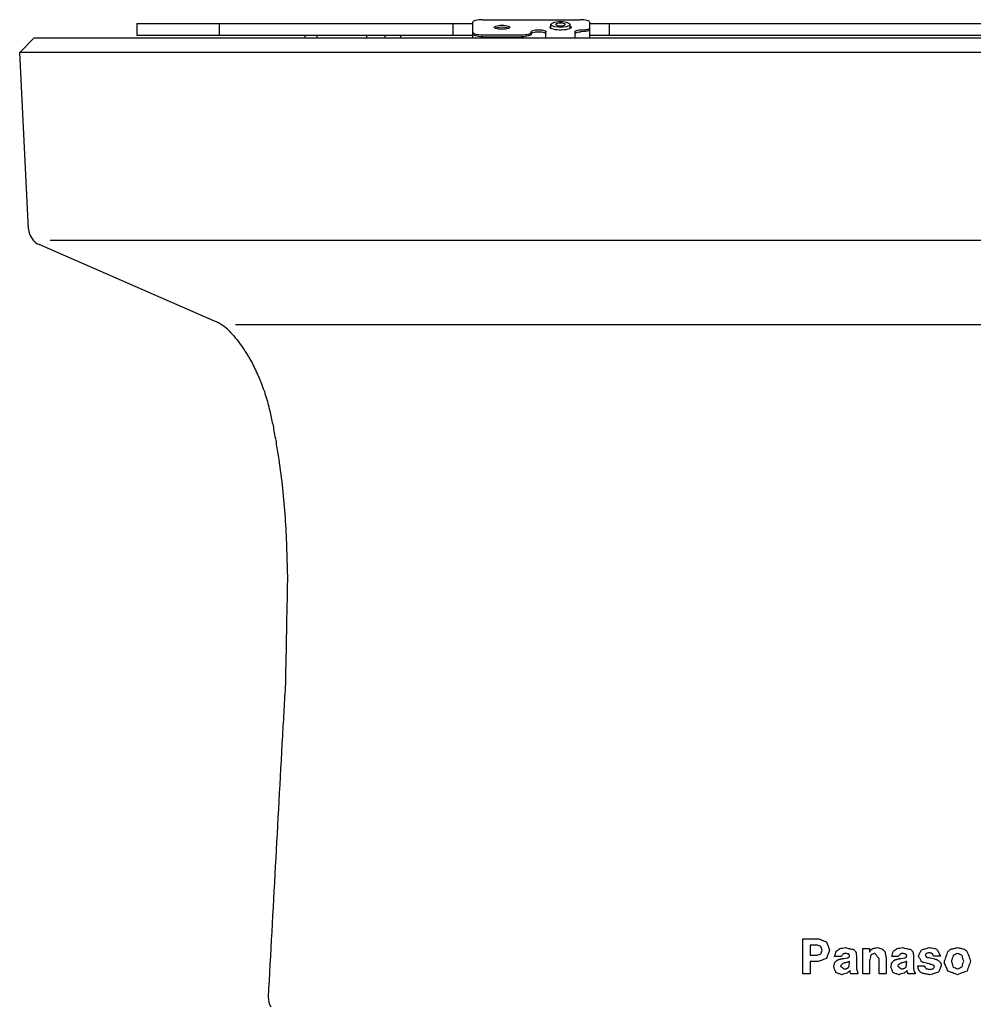
# Model space of a CAD drawing. Units: inches. Extents: x 928 to 1286, y -435 to -109.
# Drawn here: x 931 to 980, y -284 to -234 of the extents above; entities that cross this region are included whole.
import ezdxf

# ---------------------------------------------------------------- set-up
doc = ezdxf.new("R2010")
doc.units = ezdxf.units.IN
doc.layers.add('1', color=7, linetype='Continuous')

# ---------------------------------------------------------------- blocks, each defined once
blk = doc.blocks.new('_5', base_point=(195.8105, -491.6226))
at = {"color": 7, "linetype": 'Continuous'}
for p, q in [((192.8472, -69.0648), (192.8472, -70.2648)), ((192.8475, -69.0648), (227.3102, -69.0648)), ((201.3102, -70.2648), (201.3102, -69.0648)), ((225.3102, -70.2648), (225.3102, -69.0648)), ((227.3285, -68.8979), (227.3102, -68.9472)), ((227.3102, -70.5648), (227.3102, -68.9472)), ((227.386, -68.8483), (227.3285, -68.8979)), ((227.479, -68.8033), (227.386, -68.8483)), ((227.6028, -68.7643), (227.479, -68.8033)), ((227.7535, -68.7322), (227.6028, -68.7643)), ((227.9276, -68.7081), (227.7535, -68.7322)), ((228.1192, -68.6931), (227.9276, -68.7081)), ((228.3102, -68.6884), (228.1192, -68.6931)), ((228.3102, -68.6884), (238.3102, -68.6884)), ((229.5102, -69.4648), (229.5302, -69.4188)), ((229.5302, -69.5109), (229.5102, -69.4648)), ((229.5302, -69.4188), (229.5894, -69.375)), ((229.5894, -69.5547), (229.5302, -69.5109)), ((229.5894, -69.375), (229.6847, -69.3357)), ((229.6847, -69.5939), (229.5894, -69.5547)), ((229.6058, -69.5614), (229.6847, -69.5289)), ((229.7799, -69.5208), (229.6393, -69.5752)), ((229.6847, -69.3357), (229.8114, -69.3029)), ((229.8114, -69.6267), (229.6847, -69.5939)), ((230.0232, -69.4787), (229.7799, -69.5208)), ((229.8114, -69.3029), (229.9631, -69.2783)), ((229.9631, -69.6514), (229.8114, -69.6267)), ((229.9631, -69.2783), (230.1322, -69.263)), ((230.1322, -69.6667), (229.9631, -69.6514)), ((230.3102, -69.4639), (230.0232, -69.4787)), ((230.1322, -69.263), (230.3102, -69.2578)), ((230.3102, -69.6719), (230.1322, -69.6667)), ((230.3102, -69.2578), (230.4882, -69.263)), ((230.5972, -69.4787), (230.3102, -69.4639)), ((230.4882, -69.6667), (230.3102, -69.6719)), ((230.4882, -69.263), (230.6573, -69.2783)), ((230.6573, -69.6514), (230.4882, -69.6667)), ((230.8405, -69.5208), (230.5972, -69.4787)), ((230.6573, -69.2783), (230.809, -69.3029)), ((230.809, -69.6267), (230.6573, -69.6514)), ((230.809, -69.3029), (230.9357, -69.3357)), ((230.809, -69.4961), (230.9357, -69.5289)), ((230.9357, -69.5939), (230.809, -69.6267)), ((230.9811, -69.5752), (230.8405, -69.5208)), ((230.9357, -69.3357), (231.031, -69.375)), ((230.9357, -69.5289), (231.0146, -69.5614)), ((231.031, -69.5547), (230.9357, -69.5939)), ((231.031, -69.375), (231.0901, -69.4188)), ((231.0901, -69.5109), (231.031, -69.5547)), ((231.0901, -69.4188), (231.1102, -69.4648)), ((231.1102, -69.4648), (231.0901, -69.5109)), ((235.2102, -69.4648), (235.2342, -69.4056)), ((235.2342, -69.524), (235.2102, -69.4648)), ((235.2342, -69.4056), (235.3053, -69.349)), ((235.3053, -69.5806), (235.2342, -69.524)), ((235.2812, -69.5614), (235.3053, -69.5422)), ((235.3053, -69.349), (235.3102, -69.3468)), ((235.3053, -69.5422), (235.3102, -69.54)), ((235.4203, -69.6322), (235.3053, -69.5806)), ((235.4092, -69.0628), (235.3102, -69.1751)), ((235.3102, -69.1751), (235.4092, -69.2874)), ((235.3102, -69.5828), (235.3102, -69.1751)), ((235.6867, -68.9727), (235.4092, -69.0628)), ((235.4092, -69.2874), (235.6867, -69.3774)), ((235.5741, -69.6764), (235.4203, -69.6322)), ((235.7602, -69.7114), (235.5741, -69.6764)), ((236.0877, -68.9227), (235.6867, -68.9727)), ((235.6867, -69.3774), (236.0877, -69.4274)), ((235.8597, -69.1189), (235.8102, -69.1751)), ((235.8102, -69.1751), (235.8597, -69.2312)), ((235.9984, -69.0739), (235.8597, -69.1189)), ((235.8597, -69.2312), (235.9984, -69.2762)), ((236.1989, -69.0489), (235.9984, -69.0739)), ((235.9984, -69.2762), (236.1989, -69.3012)), ((236.5327, -68.9227), (236.0877, -68.9227)), ((236.0877, -69.4274), (236.5327, -69.4274)), ((236.4215, -69.0489), (236.1989, -69.0489)), ((236.1989, -69.3012), (236.4215, -69.3012)), ((236.6219, -69.0739), (236.4215, -69.0489)), ((236.4215, -69.3012), (236.6219, -69.2762)), ((236.9337, -68.9727), (236.5327, -68.9227)), ((236.5327, -69.4274), (236.9337, -69.3774)), ((236.7607, -69.1189), (236.6219, -69.0739)), ((236.6219, -69.2762), (236.7607, -69.2312)), ((236.8102, -69.1751), (236.7607, -69.1189)), ((236.7607, -69.2312), (236.8102, -69.1751)), ((237.0462, -69.6764), (236.8602, -69.7114)), ((237.2112, -69.0628), (236.9337, -68.9727)), ((236.9337, -69.3774), (237.2112, -69.2874)), ((237.2001, -69.6322), (237.0462, -69.6764)), ((237.3151, -69.5806), (237.2001, -69.6322)), ((237.3102, -69.1751), (237.2112, -69.0628)), ((237.2112, -69.2874), (237.3102, -69.1751)), ((237.3102, -69.5828), (237.3102, -69.1751)), ((237.3102, -69.3468), (237.3151, -69.349)), ((237.3102, -69.54), (237.3151, -69.5422)), ((237.3151, -69.349), (237.3862, -69.4056)), ((237.3862, -69.524), (237.3151, -69.5806)), ((237.3151, -69.5422), (237.3392, -69.5614)), ((237.3862, -69.4056), (237.4102, -69.4648)), ((237.4102, -69.4648), (237.3862, -69.524)), ((238.5012, -68.6931), (238.3102, -68.6884)), ((238.6928, -68.7081), (238.5012, -68.6931)), ((238.8669, -68.7322), (238.6928, -68.7081)), ((239.0176, -68.7643), (238.8669, -68.7322)), ((238.8858, -69.7044), (239.0289, -69.6811)), ((239.1414, -68.8033), (239.0176, -68.7643)), ((239.0289, -69.6811), (239.1458, -69.6508)), ((239.2344, -68.8483), (239.1414, -68.8033)), ((239.1458, -69.6508), (239.2359, -69.6138)), ((239.2919, -68.8979), (239.2344, -68.8483)), ((239.2359, -69.6138), (239.2918, -69.5722)), ((239.2918, -69.5722), (239.3102, -69.5295)), ((239.3102, -68.9472), (239.2919, -68.8979)), ((239.3102, -70.5648), (239.3102, -68.9472)), ((239.3102, -69.0648), (353.8012, -69.0648)), ((241.3102, -69.0648), (241.3102, -70.2648)), ((180.8105, -72.0648), (182.3046, -70.5648)), ((182.3053, -70.5648), (364.3152, -70.5648)), ((192.8474, -70.2648), (227.3102, -70.2648)), ((210.1102, -70.5648), (210.1102, -70.2648)), ((211.3102, -70.2648), (211.3102, -70.5648)), ((216.4158, -70.2648), (216.4158, -70.5648)), ((218.2834, -70.2648), (218.2834, -70.5648)), ((219.8958, -70.2648), (219.8958, -70.5648)), ((227.3102, -69.9825), (227.3285, -70.0318)), ((227.3285, -70.225), (227.3102, -70.1757)), ((227.3285, -70.0318), (227.386, -70.0813)), ((227.386, -70.2745), (227.3285, -70.225)), ((227.386, -70.0813), (227.479, -70.1264)), ((227.479, -70.3196), (227.386, -70.2745)), ((227.479, -70.1264), (227.6028, -70.1654)), ((227.6028, -70.3586), (227.479, -70.3196)), ((227.6028, -70.1654), (227.7535, -70.1975)), ((227.7535, -70.3907), (227.6028, -70.3586)), ((227.7535, -70.1975), (227.9276, -70.2216)), ((227.9276, -70.4148), (227.7535, -70.3907)), ((227.9276, -70.2216), (228.1192, -70.2365)), ((228.1192, -70.4297), (227.9276, -70.4148)), ((228.1192, -70.2365), (228.3102, -70.2413)), ((228.3102, -70.4345), (228.1192, -70.4297)), ((228.3102, -70.2413), (232.3102, -70.2413)), ((228.3102, -70.4345), (232.3102, -70.4345)), ((232.3102, -70.2413), (232.5012, -70.2365)), ((232.5012, -70.4297), (232.3102, -70.4345)), ((232.5012, -70.2365), (232.6928, -70.2216)), ((232.6928, -70.4148), (232.5012, -70.4297)), ((232.6928, -70.2216), (232.8669, -70.1975)), ((232.8669, -70.3907), (232.6928, -70.4148)), ((232.8669, -70.1975), (233.0176, -70.1654)), ((233.0176, -70.3586), (232.8669, -70.3907)), ((233.0176, -70.1654), (233.1414, -70.1264)), ((233.1414, -70.3196), (233.0176, -70.3586)), ((233.1414, -70.1264), (233.2344, -70.0813)), ((233.2344, -70.2745), (233.1414, -70.3196)), ((233.2344, -70.0813), (233.2919, -70.0318)), ((233.2919, -70.225), (233.2344, -70.2745)), ((233.2919, -70.0318), (233.3102, -69.9825)), ((233.3102, -70.1757), (233.2919, -70.225)), ((233.3102, -69.9178), (233.329, -69.8746)), ((233.3102, -70.1757), (233.3102, -69.9178)), ((233.3102, -70.111), (233.329, -70.0678)), ((233.329, -69.8746), (233.3845, -69.8335)), ((233.329, -70.0678), (233.3845, -70.0267)), ((233.3845, -69.8335), (233.4738, -69.7967)), ((233.3845, -70.0267), (233.4738, -69.9899)), ((233.4738, -69.7967), (233.5926, -69.766)), ((233.4738, -69.9899), (233.5926, -69.9592)), ((233.5926, -69.766), (233.7348, -69.7429)), ((233.5926, -69.9592), (233.7348, -69.9361)), ((233.7348, -69.7429), (233.8933, -69.7285)), ((233.7348, -69.9361), (233.8933, -69.9217)), ((233.8933, -69.7285), (234.0602, -69.7237)), ((233.8933, -69.9217), (234.0602, -69.9168)), ((234.0602, -69.7237), (234.2271, -69.7285)), ((234.0602, -69.9168), (234.2271, -69.9217)), ((234.2271, -69.7285), (234.3856, -69.7429)), ((234.2271, -69.9217), (234.3856, -69.9361)), ((234.3856, -69.7429), (234.5278, -69.766)), ((234.3856, -69.9361), (234.5278, -69.9592)), ((234.5278, -69.766), (234.6466, -69.7967)), ((234.5278, -69.9592), (234.6466, -69.9899)), ((234.6466, -69.7967), (234.7359, -69.8335)), ((234.6466, -69.9899), (234.7359, -70.0267)), ((234.7359, -69.8335), (234.7914, -69.8746)), ((234.7359, -70.0267), (234.7914, -70.0678)), ((234.7914, -69.8746), (234.8102, -69.9178)), ((234.7914, -70.0678), (234.8102, -70.111)), ((234.8102, -70.5648), (234.8102, -69.9178)), ((235.9703, -69.7356), (235.7602, -69.7114)), ((236.1952, -69.748), (235.9703, -69.7356)), ((236.4252, -69.748), (236.1952, -69.748)), ((236.6501, -69.7356), (236.4252, -69.748)), ((236.8602, -69.7114), (236.6501, -69.7356)), ((237.8102, -69.9178), (237.829, -69.8746)), ((237.8102, -70.5648), (237.8102, -69.9178)), ((237.8102, -70.111), (237.829, -70.0678)), ((237.829, -69.8746), (237.8845, -69.8335)), ((237.829, -70.0678), (237.8845, -70.0267)), ((237.8845, -69.8335), (237.9738, -69.7967)), ((237.8845, -70.0267), (237.9738, -69.9899)), ((237.9738, -69.7967), (238.0926, -69.766)), ((237.9738, -69.9899), (238.0926, -69.9592)), ((238.0926, -69.766), (238.2348, -69.7429)), ((238.0926, -69.9592), (238.2348, -69.9361)), ((238.2348, -69.7429), (238.3933, -69.7285)), ((238.2348, -69.9361), (238.3933, -69.9217)), ((238.3933, -69.7285), (238.7252, -69.7189)), ((238.7252, -69.9121), (238.3933, -69.9217)), ((238.7252, -69.7189), (238.8858, -69.7044)), ((238.8858, -69.8976), (238.7252, -69.9121)), ((239.0289, -69.8743), (238.8858, -69.8976)), ((239.1458, -69.844), (239.0289, -69.8743)), ((239.2359, -69.807), (239.1458, -69.844)), ((239.2918, -69.7654), (239.2359, -69.807)), ((239.3102, -69.7227), (239.2918, -69.7654)), ((239.3102, -70.2648), (353.8013, -70.2648)), ((363.304, -72.0648), (180.8105, -72.0648)), ((181.7022, -90.1583), (180.8105, -72.0648)), ((200.803, -99.6082), (182.8049, -91.7614))]:
    blk.add_line(p, q, dxfattribs=at)
at = {"color": 6, "linetype": 'Continuous'}
for p, q in [((261.1775, -166.5648), (261.1775, -162.9648)), ((261.1775, -162.9648), (262.8192, -162.9648)), ((261.917, -163.61), (261.917, -164.6512)), ((262.6762, -163.61), (261.917, -163.61)), ((267.3203, -166.5648), (267.3203, -163.9375)), ((267.3203, -163.9375), (268.0056, -163.9375)), ((268.0056, -163.9375), (268.0056, -164.3237)), ((261.917, -164.6512), (262.6664, -164.6512)), ((261.917, -165.2964), (261.917, -166.5648)), ((262.7502, -165.2964), (261.917, -165.2964)), ((265.1388, -164.7783), (264.4338, -164.7783)), ((265.3853, -164.9689), (265.7304, -164.9127)), ((265.9794, -165.3819), (265.9794, -165.2744)), ((266.6843, -164.8394), (266.6843, -165.6679)), ((268.0253, -165.2255), (268.0253, -166.5648)), ((269.0212, -166.5648), (269.0212, -164.9958)), ((269.7262, -164.9225), (269.7262, -166.5648)), ((271.0031, -164.7783), (270.2981, -164.7783)), ((271.2496, -164.9689), (271.5947, -164.9127)), ((271.8437, -165.3819), (271.8437, -165.2744)), ((272.5486, -164.8394), (272.5486, -165.6679)), ((274.0696, -164.8809), (274.1242, -164.8917)), ((274.1242, -164.8917), (274.676, -165.0202)), ((275.3021, -164.7465), (274.5971, -164.7465)), ((261.917, -166.5648), (261.1775, -166.5648)), ((266.8323, -166.5648), (266.0952, -166.5648)), ((266.6843, -165.6679), (266.6819, -166.032)), ((266.8323, -166.4402), (266.8323, -166.5648)), ((268.0253, -166.5648), (267.3203, -166.5648)), ((269.7262, -166.5648), (269.0212, -166.5648)), ((272.6965, -166.5648), (271.9595, -166.5648)), ((272.5486, -165.6679), (272.5462, -166.032)), ((272.6965, -166.4402), (272.6965, -166.5648)), ((272.9628, -165.7265), (273.6678, -165.7265))]:
    blk.add_line(p, q, dxfattribs=at)
at = {"color": 7, "linetype": 'Continuous'}
for centre, radius, start, end in [((183.6932, -89.9695), 2, -174.582894, -116.369662), ((199.3863, -103.3489), 4, 43.429456, 69.257392), ((208.3112, -168.9354), 2, 179.787367, -150.255119)]:
    blk.add_arc(centre, radius, start, end, dxfattribs=at)
for points, knots in [([(202.2912, -100.599), (202.5071, -100.8311), (202.939, -101.2951), (203.4174, -101.9229), (203.7756, -102.436), (204.0281, -102.823), (204.2684, -103.2156), (204.5534, -103.7118), (204.8753, -104.3176), (205.0999, -104.8008), (205.2123, -105.0424)], [0, 0, 0, 0, 0.95037554, 1.90076018, 2.36435275, 2.82792801, 3.28655842, 3.74519071, 4.54440606, 5.34361784, 5.34361784, 5.34361784, 5.34361784]), ([(205.2123, -105.0424), (205.4345, -105.5687), (205.8789, -106.6212), (206.3286, -108.1756), (206.6732, -109.6539), (206.954, -111.104), (207.2188, -112.6137), (207.6821, -115.628), (208.1488, -120.1207), (208.2401, -124.1018), (208.2858, -126.0923)], [0, 0, 0, 0, 1.71244221, 3.42478987, 4.84527889, 6.26622445, 7.85498988, 9.44341312, 15.4149976, 21.38661511, 21.38661511, 21.38661511, 21.38661511])]:
    blk.add_open_spline(points, degree=3, knots=knots, dxfattribs=at)
for points in [[(208.2858, -126.0923), (208.2509, -127.8734), (208.1812, -131.4357), (208.1114, -134.9979), (208.0766, -136.7791)], [(208.0766, -136.7791), (208.0256, -137.6713), (207.9236, -139.4558), (207.8217, -141.2403), (207.7707, -142.1325)], [(207.7707, -142.1325), (207.5274, -146.5985), (207.0409, -155.5303), (206.5544, -164.4621), (206.3112, -168.928)]]:
    blk.add_open_spline(points, degree=3, dxfattribs=at)
at = {"color": 6, "linetype": 'Continuous'}
for points in [[(262.8192, -162.9648), (262.9511, -163.0174), (263.2148, -163.1225), (263.4786, -163.2275), (263.6105, -163.2801)], [(263.6105, -163.2801), (263.6614, -163.4198), (263.7633, -163.6992), (263.8652, -163.9787), (263.9161, -164.1184)], [(262.6664, -164.6512), (262.7271, -164.6283), (262.8485, -164.5824), (262.9699, -164.5366), (263.0306, -164.5137)], [(263.0287, -163.7469), (262.97, -163.7241), (262.8525, -163.6785), (262.735, -163.6328), (262.6762, -163.61)], [(263.1766, -164.1257), (263.152, -164.0626), (263.1027, -163.9363), (263.0534, -163.81), (263.0287, -163.7469)], [(263.0306, -164.5137), (263.0549, -164.449), (263.1036, -164.3197), (263.1523, -164.1904), (263.1766, -164.1257)], [(263.9161, -164.1184), (263.8635, -164.2614), (263.7584, -164.5473), (263.6532, -164.8332), (263.6006, -164.9762)], [(264.4338, -164.7783), (264.4617, -164.6874), (264.5176, -164.5058), (264.5735, -164.3241), (264.6014, -164.2332)], [(264.6014, -164.2332), (264.663, -164.1867), (264.7862, -164.0937), (264.9094, -164.0007), (264.971, -163.9542)], [(264.971, -163.9542), (265.0667, -163.9384), (265.2582, -163.9068), (265.4497, -163.8751), (265.5455, -163.8593)], [(265.2916, -164.5241), (265.2661, -164.5664), (265.2152, -164.6512), (265.1642, -164.7359), (265.1388, -164.7783)], [(265.4322, -164.4726), (265.4088, -164.4812), (265.3619, -164.4983), (265.315, -164.5155), (265.2916, -164.5241)], [(265.5825, -164.4581), (265.5574, -164.4605), (265.5073, -164.4654), (265.4572, -164.4702), (265.4322, -164.4726)], [(265.5455, -163.8593), (265.6875, -163.8933), (265.9716, -163.9613), (266.2556, -164.0293), (266.3976, -164.0633)], [(265.8625, -164.5144), (265.8158, -164.5051), (265.7225, -164.4863), (265.6292, -164.4675), (265.5825, -164.4581)], [(265.9253, -164.5667), (265.9149, -164.558), (265.8939, -164.5406), (265.873, -164.5232), (265.8625, -164.5144)], [(265.972, -164.7098), (265.9642, -164.686), (265.9486, -164.6383), (265.9331, -164.5906), (265.9253, -164.5667)], [(266.3976, -164.0633), (266.4322, -164.1022), (266.5015, -164.18), (266.5708, -164.2579), (266.6055, -164.2968)], [(266.6055, -164.2968), (266.6105, -164.3089), (266.6205, -164.3331), (266.6306, -164.3574), (266.6356, -164.3695)], [(266.6356, -164.3695), (266.6437, -164.4478), (266.66, -164.6044), (266.6762, -164.761), (266.6843, -164.8394)], [(268.0056, -164.3237), (268.032, -164.2881), (268.0849, -164.217), (268.1378, -164.146), (268.1642, -164.1104)], [(268.2474, -164.5514), (268.2276, -164.5725), (268.1881, -164.6147), (268.1485, -164.6569), (268.1287, -164.678)], [(268.1642, -164.1104), (268.1781, -164.0974), (268.2059, -164.0714), (268.2337, -164.0453), (268.2476, -164.0323)], [(268.5775, -164.4581), (268.5225, -164.4736), (268.4124, -164.5047), (268.3024, -164.5358), (268.2474, -164.5514)], [(268.2476, -164.0323), (268.2665, -164.0199), (268.3043, -163.9952), (268.3422, -163.9704), (268.3611, -163.958)], [(268.3611, -163.958), (268.4353, -163.9416), (268.5839, -163.9087), (268.7325, -163.8758), (268.8067, -163.8593)], [(269.0212, -164.9958), (268.9472, -164.9062), (268.7993, -164.7269), (268.6514, -164.5477), (268.5775, -164.4581)], [(268.8067, -163.8593), (268.8872, -163.8777), (269.0482, -163.9146), (269.2091, -163.9514), (269.2896, -163.9698)], [(269.2896, -163.9698), (269.3433, -164.0219), (269.4507, -164.1262), (269.5582, -164.2305), (269.6119, -164.2826)], [(269.6119, -164.2826), (269.6309, -164.3893), (269.669, -164.6026), (269.7071, -164.8158), (269.7262, -164.9225)], [(270.2981, -164.7783), (270.326, -164.6874), (270.3819, -164.5058), (270.4378, -164.3241), (270.4657, -164.2332)], [(270.4657, -164.2332), (270.5273, -164.1867), (270.6505, -164.0937), (270.7737, -164.0007), (270.8353, -163.9542)], [(270.8353, -163.9542), (270.931, -163.9384), (271.1225, -163.9068), (271.314, -163.8751), (271.4098, -163.8593)], [(271.1559, -164.5241), (271.1304, -164.5664), (271.0795, -164.6512), (271.0285, -164.7359), (271.0031, -164.7783)], [(271.2964, -164.4726), (271.273, -164.4812), (271.2262, -164.4984), (271.1793, -164.5155), (271.1559, -164.5241)], [(271.4468, -164.4581), (271.4217, -164.4605), (271.3716, -164.4654), (271.3215, -164.4702), (271.2964, -164.4726)], [(271.4098, -163.8593), (271.5518, -163.8933), (271.8359, -163.9613), (272.1199, -164.0293), (272.2619, -164.0633)], [(271.7269, -164.5145), (271.6802, -164.5051), (271.5869, -164.4863), (271.4935, -164.4675), (271.4468, -164.4581)], [(271.7898, -164.5669), (271.7793, -164.5582), (271.7583, -164.5407), (271.7374, -164.5232), (271.7269, -164.5145)], [(271.8363, -164.7098), (271.8285, -164.686), (271.813, -164.6384), (271.7975, -164.5907), (271.7898, -164.5669)], [(272.2619, -164.0633), (272.2965, -164.1022), (272.3658, -164.18), (272.4351, -164.2579), (272.4698, -164.2968)], [(272.4698, -164.2968), (272.4748, -164.3089), (272.4848, -164.3332), (272.4949, -164.3574), (272.4999, -164.3695)], [(272.4999, -164.3695), (272.508, -164.4478), (272.5243, -164.6044), (272.5405, -164.7611), (272.5486, -164.8394)], [(273.0515, -164.7245), (273.0999, -164.6193), (273.1967, -164.4089), (273.2935, -164.1985), (273.3419, -164.0933)], [(273.3419, -164.0933), (273.4739, -164.0543), (273.7378, -163.9763), (274.0017, -163.8983), (274.1337, -163.8593)], [(273.785, -164.5304), (273.7803, -164.5473), (273.7708, -164.581), (273.7613, -164.6147), (273.7565, -164.6316)], [(273.863, -164.459), (273.85, -164.4709), (273.824, -164.4947), (273.798, -164.5185), (273.785, -164.5304)], [(274.1337, -164.3945), (274.0886, -164.4053), (273.9984, -164.4268), (273.9081, -164.4483), (273.863, -164.459)], [(274.1337, -163.8593), (274.2298, -163.8729), (274.422, -163.9002), (274.6143, -163.9275), (274.7104, -163.9411)], [(274.3458, -164.4273), (274.3105, -164.4219), (274.2397, -164.4109), (274.169, -164.4), (274.1337, -164.3945)], [(274.3794, -164.4411), (274.3738, -164.4388), (274.3626, -164.4342), (274.3514, -164.4296), (274.3458, -164.4273)], [(274.4251, -164.4661), (274.4175, -164.462), (274.4023, -164.4536), (274.3871, -164.4453), (274.3794, -164.4411)], [(274.5118, -164.5449), (274.4973, -164.5318), (274.4684, -164.5055), (274.4396, -164.4793), (274.4251, -164.4661)], [(274.5971, -164.7465), (274.5829, -164.7129), (274.5544, -164.6457), (274.526, -164.5785), (274.5118, -164.5449)], [(274.7104, -163.9411), (274.7476, -163.9589), (274.8221, -163.9947), (274.8966, -164.0304), (274.9338, -164.0482)], [(274.9338, -164.0482), (274.9952, -164.1646), (275.1179, -164.3974), (275.2407, -164.6301), (275.3021, -164.7465)], [(275.7187, -165.2671), (275.7785, -165.0947), (275.8983, -164.7498), (276.018, -164.405), (276.0779, -164.2326)], [(276.0779, -164.2326), (276.125, -164.1967), (276.2192, -164.1248), (276.3134, -164.053), (276.3605, -164.017)], [(276.3605, -164.017), (276.4754, -163.9907), (276.7052, -163.9382), (276.9349, -163.8856), (277.0498, -163.8593)], [(277.067, -164.4581), (276.991, -164.4907), (276.839, -164.5558), (276.687, -164.621), (276.611, -164.6536)], [(277.0498, -163.8593), (277.162, -163.8844), (277.3865, -163.9345), (277.6109, -163.9846), (277.7232, -164.0096)], [(277.5157, -164.6707), (277.4409, -164.6353), (277.2914, -164.5644), (277.1418, -164.4935), (277.067, -164.4581)], [(277.7232, -164.0096), (277.7708, -164.0432), (277.8659, -164.1104), (277.9611, -164.1776), (278.0087, -164.2113)], [(278.0087, -164.2113), (278.0715, -164.3811), (278.1973, -164.7208), (278.323, -165.0605), (278.3858, -165.2304)], [(263.6006, -164.9762), (263.4588, -165.0296), (263.1754, -165.1363), (262.8919, -165.243), (262.7502, -165.2964)], [(264.35, -165.8609), (264.3654, -165.7888), (264.3963, -165.6444), (264.4272, -165.5), (264.4427, -165.4279)], [(264.4427, -165.4279), (264.4737, -165.39), (264.5357, -165.3143), (264.5977, -165.2386), (264.6287, -165.2008)], [(264.6287, -165.2008), (264.6434, -165.1914), (264.6728, -165.1726), (264.7023, -165.1537), (264.717, -165.1443)], [(264.717, -165.1443), (264.7271, -165.1397), (264.7473, -165.1303), (264.7676, -165.1209), (264.7777, -165.1162)], [(264.7777, -165.1162), (264.8012, -165.1082), (264.8482, -165.0922), (264.8952, -165.0762), (264.9187, -165.0682)], [(264.9187, -165.0682), (264.9462, -165.0613), (265.0013, -165.0474), (265.0563, -165.0334), (265.0839, -165.0265)], [(265.369, -165.4473), (265.3187, -165.4865), (265.218, -165.565), (265.1173, -165.6434), (265.067, -165.6826)], [(265.0839, -165.0265), (265.1159, -165.02), (265.18, -165.0071), (265.2442, -164.9942), (265.2762, -164.9878)], [(265.2762, -164.9878), (265.2944, -164.9846), (265.3308, -164.9783), (265.3671, -164.972), (265.3853, -164.9689)], [(265.4865, -165.4217), (265.4669, -165.426), (265.4277, -165.4345), (265.3886, -165.4431), (265.369, -165.4473)], [(265.7448, -165.3625), (265.7017, -165.3724), (265.6156, -165.3921), (265.5295, -165.4119), (265.4865, -165.4217)], [(265.7304, -164.9127), (265.7417, -164.9104), (265.7644, -164.9059), (265.787, -164.9014), (265.7983, -164.8991)], [(265.8818, -165.3157), (265.859, -165.3235), (265.8133, -165.3391), (265.7676, -165.3547), (265.7448, -165.3625)], [(265.7983, -164.8991), (265.8175, -164.8913), (265.8557, -164.8756), (265.894, -164.8598), (265.9131, -164.852)], [(265.9794, -165.2744), (265.9631, -165.2813), (265.9306, -165.2951), (265.8981, -165.3088), (265.8818, -165.3157)], [(265.9007, -165.844), (265.9138, -165.767), (265.94, -165.613), (265.9662, -165.4589), (265.9794, -165.3819)], [(265.9131, -164.852), (265.9208, -164.8417), (265.936, -164.8211), (265.9513, -164.8004), (265.9589, -164.7901)], [(265.9589, -164.7901), (265.9611, -164.7768), (265.9655, -164.75), (265.9698, -164.7232), (265.972, -164.7098)], [(268.1287, -164.678), (268.1115, -164.7692), (268.077, -164.9517), (268.0426, -165.1343), (268.0253, -165.2255)], [(270.2143, -165.8609), (270.2297, -165.7888), (270.2606, -165.6444), (270.2915, -165.5), (270.307, -165.4279)], [(270.307, -165.4279), (270.3379, -165.39), (270.3999, -165.3143), (270.4619, -165.2387), (270.4929, -165.2008)], [(270.4929, -165.2008), (270.5076, -165.1914), (270.5371, -165.1726), (270.5666, -165.1538), (270.5813, -165.1443)], [(270.5813, -165.1443), (270.5915, -165.1396), (270.6118, -165.1302), (270.6321, -165.1208), (270.6423, -165.1161)], [(270.6423, -165.1161), (270.6659, -165.108), (270.713, -165.092), (270.7602, -165.076), (270.7838, -165.068)], [(270.7838, -165.068), (270.8113, -165.0611), (270.8664, -165.0472), (270.9214, -165.0332), (270.949, -165.0263)], [(271.2333, -165.4474), (271.1829, -165.4866), (271.0823, -165.5651), (270.9816, -165.6435), (270.9313, -165.6827)], [(270.949, -165.0263), (270.9809, -165.0199), (271.0449, -165.007), (271.1089, -164.9941), (271.1409, -164.9877)], [(271.1409, -164.9877), (271.159, -164.9846), (271.1952, -164.9783), (271.2315, -164.972), (271.2496, -164.9689)], [(271.3508, -165.4217), (271.3312, -165.426), (271.292, -165.4345), (271.2528, -165.4431), (271.2333, -165.4474)], [(271.6092, -165.3625), (271.5661, -165.3723), (271.48, -165.3921), (271.3938, -165.4118), (271.3508, -165.4217)], [(271.5947, -164.9127), (271.606, -164.9104), (271.6287, -164.9059), (271.6513, -164.9014), (271.6626, -164.8991)], [(271.7461, -165.3157), (271.7233, -165.3235), (271.6777, -165.3391), (271.632, -165.3547), (271.6092, -165.3625)], [(271.6626, -164.8991), (271.6818, -164.8913), (271.72, -164.8755), (271.7583, -164.8598), (271.7774, -164.852)], [(271.8437, -165.2744), (271.8274, -165.2813), (271.7949, -165.2951), (271.7624, -165.3088), (271.7461, -165.3157)], [(271.765, -165.844), (271.7781, -165.767), (271.8043, -165.613), (271.8305, -165.4589), (271.8437, -165.3819)], [(271.7774, -164.852), (271.7851, -164.8417), (271.8003, -164.8211), (271.8156, -164.8005), (271.8232, -164.7902)], [(271.8232, -164.7902), (271.8254, -164.7768), (271.8297, -164.75), (271.8341, -164.7232), (271.8363, -164.7098)], [(273.3544, -165.3067), (273.3039, -165.2097), (273.203, -165.0156), (273.102, -164.8215), (273.0515, -164.7245)], [(273.591, -165.4051), (273.5516, -165.3887), (273.4727, -165.3559), (273.3939, -165.3231), (273.3544, -165.3067)], [(274.1089, -165.5292), (274.0226, -165.5085), (273.85, -165.4671), (273.6773, -165.4258), (273.591, -165.4051)], [(273.7565, -164.6316), (273.7612, -164.6505), (273.7706, -164.6883), (273.7799, -164.726), (273.7846, -164.7449)], [(273.7846, -164.7449), (273.7962, -164.7557), (273.8193, -164.7773), (273.8424, -164.7989), (273.854, -164.8097)], [(273.854, -164.8097), (273.8711, -164.817), (273.9053, -164.8317), (273.9395, -164.8463), (273.9566, -164.8536)], [(273.9566, -164.8536), (273.9754, -164.8582), (274.0131, -164.8673), (274.0507, -164.8764), (274.0696, -164.8809)], [(274.2324, -165.5524), (274.2118, -165.5486), (274.1706, -165.5408), (274.1295, -165.5331), (274.1089, -165.5292)], [(274.5471, -165.6522), (274.4946, -165.6356), (274.3897, -165.6023), (274.2848, -165.5691), (274.2324, -165.5524)], [(274.676, -165.0202), (274.6967, -165.0257), (274.7381, -165.0368), (274.7795, -165.0478), (274.8002, -165.0533)], [(274.8002, -165.0533), (274.8202, -165.0601), (274.86, -165.0736), (274.8999, -165.0871), (274.9199, -165.0938)], [(274.9199, -165.0938), (274.9457, -165.1061), (274.9973, -165.1306), (275.049, -165.1551), (275.0748, -165.1673)], [(275.0748, -165.1673), (275.1138, -165.2068), (275.1919, -165.2857), (275.27, -165.3647), (275.3091, -165.4041)], [(275.3091, -165.4041), (275.3203, -165.4401), (275.3427, -165.5119), (275.3651, -165.5838), (275.3763, -165.6197)], [(275.3763, -165.6197), (275.3775, -165.6383), (275.3799, -165.6755), (275.3822, -165.7128), (275.3834, -165.7314)], [(275.73, -165.4922), (275.7281, -165.4546), (275.7244, -165.3796), (275.7206, -165.3046), (275.7187, -165.2671)], [(276.0755, -166.2819), (276.0179, -166.1503), (275.9028, -165.887), (275.7876, -165.6238), (275.73, -165.4922)], [(276.611, -164.6536), (276.5798, -164.7526), (276.5173, -164.9505), (276.4549, -165.1485), (276.4237, -165.2475)], [(276.4237, -165.2475), (276.4537, -165.3473), (276.5136, -165.5469), (276.5736, -165.7465), (276.6036, -165.8463)], [(277.6808, -165.2499), (277.6533, -165.1534), (277.5983, -164.9603), (277.5432, -164.7673), (277.5157, -164.6707)], [(277.5181, -165.8316), (277.5453, -165.7347), (277.5995, -165.5408), (277.6537, -165.3469), (277.6808, -165.2499)], [(278.3858, -165.2304), (278.3279, -165.4023), (278.212, -165.7461), (278.0962, -166.0899), (278.0383, -166.2618)], [(264.5743, -166.4401), (264.537, -166.3436), (264.4622, -166.1505), (264.3874, -165.9575), (264.35, -165.8609)], [(265.1807, -166.6406), (265.0796, -166.6072), (264.8775, -166.5403), (264.6754, -166.4735), (264.5743, -166.4401)], [(265.067, -165.6826), (265.065, -165.6968), (265.061, -165.7253), (265.057, -165.7538), (265.055, -165.7681)], [(265.055, -165.7681), (265.1158, -165.8137), (265.2374, -165.9049), (265.359, -165.9962), (265.4198, -166.0418)], [(265.7193, -166.4732), (265.6296, -166.5011), (265.45, -166.5569), (265.2705, -166.6127), (265.1807, -166.6406)], [(265.4198, -166.0418), (265.452, -166.0388), (265.5165, -166.0328), (265.581, -166.0268), (265.6132, -166.0238)], [(265.6132, -166.0238), (265.6413, -166.0131), (265.6976, -165.9918), (265.7538, -165.9704), (265.7819, -165.9598)], [(265.8317, -166.3884), (265.813, -166.4025), (265.7755, -166.4308), (265.7381, -166.459), (265.7193, -166.4732)], [(265.7819, -165.9598), (265.8017, -165.9405), (265.8413, -165.9019), (265.8809, -165.8633), (265.9007, -165.844)], [(265.9966, -166.2251), (265.9691, -166.2523), (265.9141, -166.3067), (265.8592, -166.3612), (265.8317, -166.3884)], [(266.0952, -166.5648), (266.0788, -166.5082), (266.0459, -166.395), (266.013, -166.2817), (265.9966, -166.2251)], [(266.6819, -166.032), (266.7069, -166.1), (266.7571, -166.2361), (266.8072, -166.3721), (266.8323, -166.4402)], [(270.4386, -166.4401), (270.4012, -166.3436), (270.3265, -166.1505), (270.2517, -165.9575), (270.2143, -165.8609)], [(271.045, -166.6406), (270.9439, -166.6072), (270.7418, -166.5403), (270.5397, -166.4735), (270.4386, -166.4401)], [(270.9313, -165.6827), (270.9293, -165.697), (270.9253, -165.7254), (270.9213, -165.7539), (270.9193, -165.7681)], [(270.9193, -165.7681), (270.9801, -165.8137), (271.1017, -165.9049), (271.2233, -165.9962), (271.2841, -166.0418)], [(271.5839, -166.473), (271.4941, -166.5009), (271.3144, -166.5568), (271.1348, -166.6126), (271.045, -166.6406)], [(271.2841, -166.0418), (271.3154, -166.039), (271.3781, -166.0333), (271.4408, -166.0277), (271.4721, -166.0249)], [(271.4721, -166.0249), (271.5002, -166.0146), (271.5565, -165.9939), (271.6127, -165.9733), (271.6408, -165.963)], [(271.6964, -166.388), (271.6776, -166.4022), (271.6401, -166.4305), (271.6026, -166.4588), (271.5839, -166.473)], [(271.6408, -165.963), (271.6615, -165.9432), (271.7029, -165.9035), (271.7443, -165.8638), (271.765, -165.844)], [(271.8609, -166.2251), (271.8335, -166.2523), (271.7786, -166.3066), (271.7238, -166.3609), (271.6964, -166.388)], [(271.9595, -166.5648), (271.9431, -166.5082), (271.9102, -166.395), (271.8773, -166.2817), (271.8609, -166.2251)], [(272.5462, -166.032), (272.5567, -166.0824), (272.5777, -166.1832), (272.5987, -166.284), (272.6092, -166.3344)], [(272.6092, -166.3344), (272.6238, -166.352), (272.6529, -166.3873), (272.682, -166.4225), (272.6965, -166.4402)], [(273.0373, -166.0694), (273.0249, -166.0123), (273, -165.898), (272.9752, -165.7837), (272.9628, -165.7265)], [(273.0891, -166.1741), (273.0805, -166.1567), (273.0632, -166.1218), (273.0459, -166.0869), (273.0373, -166.0694)], [(273.1485, -166.2612), (273.1386, -166.2467), (273.1188, -166.2177), (273.099, -166.1886), (273.0891, -166.1741)], [(273.249, -166.3666), (273.2322, -166.349), (273.1987, -166.3139), (273.1653, -166.2788), (273.1485, -166.2612)], [(273.4885, -166.5152), (273.4486, -166.4905), (273.3687, -166.4409), (273.2889, -166.3914), (273.249, -166.3666)], [(274.2224, -166.6406), (274.1001, -166.6197), (273.8554, -166.5779), (273.6108, -166.5361), (273.4885, -166.5152)], [(273.6678, -165.7265), (273.6731, -165.7475), (273.6838, -165.7894), (273.6945, -165.8314), (273.6998, -165.8523)], [(273.6998, -165.8523), (273.7149, -165.8741), (273.7451, -165.9178), (273.7753, -165.9614), (273.7904, -165.9832)], [(273.7904, -165.9832), (273.8036, -165.9914), (273.83, -166.0078), (273.8565, -166.0243), (273.8697, -166.0325)], [(273.8697, -166.0325), (273.9301, -166.0442), (274.051, -166.0677), (274.1718, -166.0912), (274.2323, -166.1029)], [(275.0901, -166.3913), (274.9455, -166.4328), (274.6562, -166.5159), (274.367, -166.599), (274.2224, -166.6406)], [(274.2323, -166.1029), (274.2852, -166.0918), (274.3911, -166.0697), (274.497, -166.0475), (274.55, -166.0364)], [(274.5911, -165.6786), (274.5838, -165.6742), (274.5691, -165.6654), (274.5544, -165.6566), (274.5471, -165.6522)], [(274.55, -166.0364), (274.5714, -166.0072), (274.6142, -165.9487), (274.657, -165.8902), (274.6784, -165.8609)], [(274.6449, -165.7351), (274.6359, -165.7257), (274.618, -165.7068), (274.6001, -165.688), (274.5911, -165.6786)], [(274.6784, -165.8609), (274.6728, -165.84), (274.6616, -165.798), (274.6505, -165.756), (274.6449, -165.7351)], [(275.3834, -165.7314), (275.3345, -165.8414), (275.2368, -166.0614), (275.139, -166.2813), (275.0901, -166.3913)], [(277.0473, -166.6406), (276.8853, -166.5808), (276.5614, -166.4612), (276.2374, -166.3417), (276.0755, -166.2819)], [(276.6036, -165.8463), (276.6796, -165.8789), (276.8316, -165.944), (276.9836, -166.0092), (277.0596, -166.0418)], [(278.0383, -166.2618), (277.8731, -166.3249), (277.5428, -166.4512), (277.2125, -166.5774), (277.0473, -166.6406)], [(277.0596, -166.0418), (277.1361, -166.0068), (277.2889, -165.9367), (277.4417, -165.8666), (277.5181, -165.8316)]]:
    blk.add_open_spline(points, degree=3, dxfattribs=at)
at = {"layer": '1', "color": 2, "linetype": 'Continuous'}
for p, q in [((183.9543, -91.3053), (361.978, -91.3053)), ((202.9642, -99.9613), (342.9666, -99.9613))]:
    blk.add_line(p, q, dxfattribs=at)
blk = doc.blocks.new('TOP__1', base_point=(795.087, 46.331))
at = {"xscale": 0.5, "yscale": 0.5, "zscale": 0.5}
blk.add_blockref('_5', (938.809, -445.373), dxfattribs=at)
blk = doc.blocks.new('TOP__2', base_point=(1233.031, -1227.414))
blk.add_blockref('TOP__1', (795.087, 46.331))

msp = doc.modelspace()

# ---------------------------------------------------------------- block references
msp.add_blockref('TOP__2', (1233.031, -1227.414))

doc.saveas('drawing.dxf')
